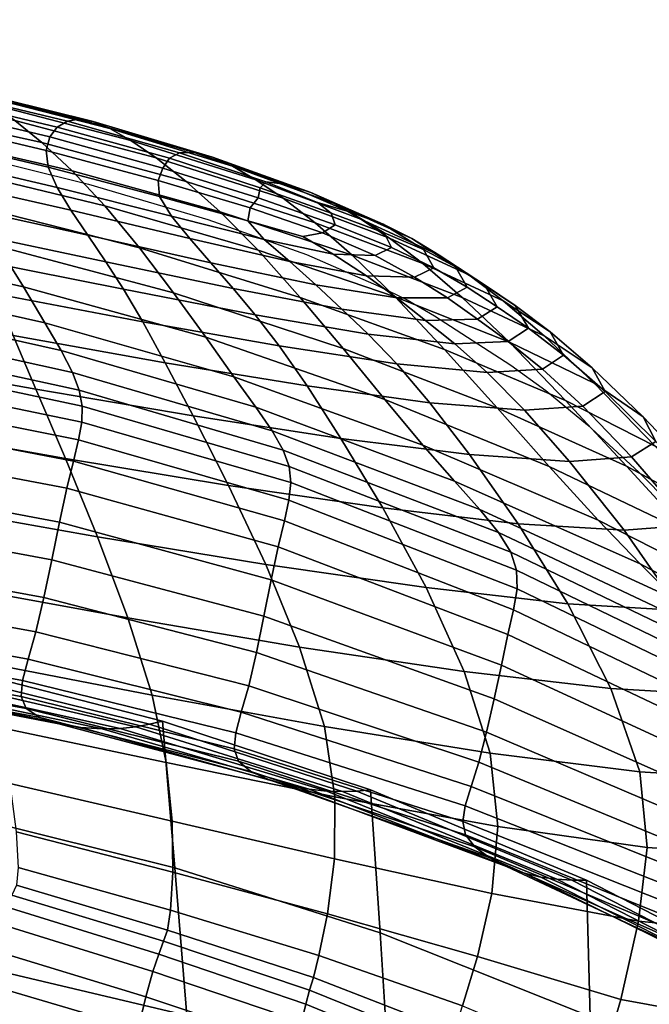
# Model space of a CAD drawing. Units: millimetres. Extents: x -1 to 661, y -644 to 1.
# Drawn here: x 468 to 512, y -77 to -8 of the extents above; entities that cross this region are included whole.
import ezdxf

# ---------------------------------------------------------------- set-up
doc = ezdxf.new("R2010")
doc.units = ezdxf.units.MM
doc.header["$MEASUREMENT"] = 0
doc.layers.add('FABRIC', color=7, linetype='Continuous', plot=False)
doc.layers.add('GROUND', color=7, linetype='Continuous')

# ---------------------------------------------------------------- blocks, each defined once
blk = doc.blocks.new('FABRIC_UFP22')
for points in [[(457.111, -12.861, 829.044), (467.539, -15.054, 828.617), (469.421, -16.586, 825.228), (458.718, -14.244, 825.665)], [(471.21, -15.093, 836.533), (462.262, -12.948, 837.039), (461.667, -13.413, 837.937), (470.492, -15.512, 837.438)], [(462.917, -12.735, 836.045), (462.262, -12.948, 837.039), (471.21, -15.093, 836.533), (472.024, -14.955, 835.503)], [(463.702, -12.806, 834.831), (462.917, -12.735, 836.045), (472.024, -14.955, 835.503), (472.992, -15.12, 834.241)], [(474.172, -15.611, 832.641), (464.687, -13.194, 833.271), (463.702, -12.806, 834.831), (472.992, -15.12, 834.241)], [(470.492, -15.512, 837.438), (461.667, -13.413, 837.937), (461.215, -14.122, 838.622), (469.966, -16.199, 838.107)], [(475.621, -16.451, 830.596), (465.943, -13.932, 831.241), (464.687, -13.194, 833.271), (474.172, -15.611, 832.641)], [(469.421, -16.586, 825.228), (471.532, -18.558, 820.906), (460.514, -16.033, 821.367), (458.718, -14.244, 825.665)], [(461.215, -14.122, 838.622), (460.987, -15.068, 838.98), (469.726, -17.138, 838.43), (469.966, -16.199, 838.107)], [(467.539, -15.054, 828.617), (465.943, -13.932, 831.241), (475.621, -16.451, 830.596), (477.396, -17.661, 827.999)], [(460.987, -15.068, 838.98), (461.066, -16.243, 838.894), (469.865, -18.317, 838.293), (469.726, -17.138, 838.43)], [(469.421, -16.586, 825.228), (467.539, -15.054, 828.617), (477.396, -17.661, 827.999), (479.481, -19.301, 824.657)], [(479.011, -17.301, 835.919), (471.21, -15.093, 836.533), (470.492, -15.512, 837.438), (478.313, -17.691, 836.795)], [(472.024, -14.955, 835.503), (471.21, -15.093, 836.533), (479.011, -17.301, 835.919), (480.043, -17.287, 834.872)], [(472.992, -15.12, 834.241), (472.024, -14.955, 835.503), (480.043, -17.287, 834.872), (481.312, -17.613, 833.57)], [(482.721, -18.244, 831.93), (474.172, -15.611, 832.641), (472.992, -15.12, 834.241), (481.312, -17.613, 833.57)], [(478.313, -17.691, 836.795), (470.492, -15.512, 837.438), (469.966, -16.199, 838.107), (477.851, -18.369, 837.418)], [(484.342, -19.192, 829.874), (475.621, -16.451, 830.596), (474.172, -15.611, 832.641), (482.721, -18.244, 831.93)], [(471.532, -18.558, 820.906), (473.818, -20.999, 815.478), (462.435, -18.256, 815.995), (460.514, -16.033, 821.367)], [(469.865, -18.317, 838.293), (461.066, -16.243, 838.894), (461.536, -17.642, 838.248), (470.48, -19.721, 837.588)], [(469.966, -16.199, 838.107), (469.726, -17.138, 838.43), (477.527, -19.245, 837.708), (477.851, -18.369, 837.418)], [(477.396, -17.661, 827.999), (475.621, -16.451, 830.596), (484.342, -19.192, 829.874), (486.247, -20.47, 827.325)], [(481.859, -21.431, 820.375), (471.532, -18.558, 820.906), (469.421, -16.586, 825.228), (479.481, -19.301, 824.657)], [(469.726, -17.138, 838.43), (469.865, -18.317, 838.293), (477.63, -20.353, 837.544), (477.527, -19.245, 837.708)], [(470.48, -19.721, 837.588), (461.536, -17.642, 838.248), (462.287, -19.231, 837.089), (471.44, -21.313, 836.367)], [(479.481, -19.301, 824.657), (477.396, -17.661, 827.999), (486.247, -20.47, 827.325), (488.477, -22.185, 824.063)], [(484.518, -20.448, 836.565), (484.652, -19.744, 836.042), (478.313, -17.691, 836.795), (477.851, -18.369, 837.418)], [(484.652, -19.744, 836.042), (485.046, -19.33, 835.272), (479.011, -17.301, 835.919), (478.313, -17.691, 836.795)], [(479.011, -17.301, 835.919), (485.046, -19.33, 835.272), (486.398, -19.496, 834.264), (480.043, -17.287, 834.872)], [(480.043, -17.287, 834.872), (486.398, -19.496, 834.264), (488.185, -20.067, 832.957), (481.312, -17.613, 833.57)], [(488.185, -20.067, 832.957), (489.886, -20.874, 831.287), (482.721, -18.244, 831.93), (481.312, -17.613, 833.57)], [(462.435, -18.256, 815.995), (473.818, -20.999, 815.478), (476.223, -23.937, 808.777), (464.418, -20.938, 809.391)], [(477.63, -20.353, 837.544), (469.865, -18.317, 838.293), (470.48, -19.721, 837.588), (478.453, -21.726, 836.809)], [(484.514, -24.11, 814.959), (473.818, -20.999, 815.478), (471.532, -18.558, 820.906), (481.859, -21.431, 820.375)], [(477.527, -19.245, 837.708), (483.946, -21.157, 836.831), (484.518, -20.448, 836.565), (477.851, -18.369, 837.418)], [(489.886, -20.874, 831.287), (491.659, -21.935, 829.222), (484.342, -19.192, 829.874), (482.721, -18.244, 831.93)], [(462.287, -19.231, 837.089), (463.212, -20.981, 835.463), (472.619, -23.055, 834.684), (471.44, -21.313, 836.367)], [(477.63, -20.353, 837.544), (483.799, -22.065, 836.684), (483.946, -21.157, 836.831), (477.527, -19.245, 837.708)], [(484.342, -19.192, 829.874), (491.659, -21.935, 829.222), (493.66, -23.266, 826.729), (486.247, -20.47, 827.325)], [(478.453, -21.726, 836.809), (470.48, -19.721, 837.588), (471.44, -21.313, 836.367), (479.731, -23.293, 835.559)], [(491.071, -24.447, 819.862), (481.859, -21.431, 820.375), (479.481, -19.301, 824.657), (488.477, -22.185, 824.063)], [(489.871, -22.333, 835.533), (489.61, -21.526, 835.122), (484.652, -19.744, 836.042), (484.518, -20.448, 836.565)], [(489.61, -21.526, 835.122), (488.646, -20.774, 834.763), (485.046, -19.33, 835.272), (484.652, -19.744, 836.042)], [(485.046, -19.33, 835.272), (488.646, -20.774, 834.763), (490.881, -21.419, 833.895), (486.398, -19.496, 834.264)], [(486.398, -19.496, 834.264), (490.881, -21.419, 833.895), (493.226, -22.285, 832.565), (488.185, -20.067, 832.957)], [(484.938, -23.365, 835.965), (483.799, -22.065, 836.684), (477.63, -20.353, 837.544), (478.453, -21.726, 836.809)], [(483.946, -21.157, 836.831), (488.991, -22.896, 835.819), (489.871, -22.333, 835.533), (484.518, -20.448, 836.565)], [(486.247, -20.47, 827.325), (493.66, -23.266, 826.729), (495.989, -25.034, 823.557), (488.477, -22.185, 824.063)], [(493.226, -22.285, 832.565), (495.22, -23.285, 830.864), (489.886, -20.874, 831.287), (488.185, -20.067, 832.957)], [(466.353, -23.822, 802.166), (468.13, -26.652, 794.93), (455.293, -23.813, 795.915), (453.819, -21.119, 802.982)], [(463.212, -20.981, 835.463), (464.2, -22.86, 833.415), (473.889, -24.908, 832.595), (472.619, -23.055, 834.684)], [(464.418, -20.938, 809.391), (476.223, -23.937, 808.777), (478.612, -27.093, 801.421), (466.353, -23.822, 802.166)], [(476.223, -23.937, 808.777), (473.818, -20.999, 815.478), (484.514, -24.11, 814.959), (487.43, -27.398, 808.215)], [(483.799, -22.065, 836.684), (487.619, -23.148, 835.929), (488.991, -22.896, 835.819), (483.946, -21.157, 836.831)], [(490.881, -21.419, 833.895), (488.646, -20.774, 834.763), (489.61, -21.526, 835.122), (493.287, -22.896, 833.979)], [(495.22, -23.285, 830.864), (497.123, -24.456, 828.791), (491.659, -21.935, 829.222), (489.886, -20.874, 831.287)], [(471.44, -21.313, 836.367), (472.619, -23.055, 834.684), (481.203, -24.986, 833.848), (479.731, -23.293, 835.559)], [(486.727, -24.904, 834.724), (484.938, -23.365, 835.965), (478.453, -21.726, 836.809), (479.731, -23.293, 835.559)], [(494.069, -27.364, 814.501), (484.514, -24.11, 814.959), (481.859, -21.431, 820.375), (491.071, -24.447, 819.862)], [(493.287, -22.896, 833.979), (489.61, -21.526, 835.122), (489.871, -22.333, 835.533), (493.815, -23.92, 834.312)], [(493.226, -22.285, 832.565), (490.881, -21.419, 833.895), (493.287, -22.896, 833.979), (496.052, -24.068, 832.56)], [(491.659, -21.935, 829.222), (497.123, -24.456, 828.791), (499.2, -25.837, 826.345), (493.66, -23.266, 826.729)], [(489.74, -24.374, 835.208), (487.619, -23.148, 835.929), (483.799, -22.065, 836.684), (484.938, -23.365, 835.965)], [(495.989, -25.034, 823.557), (498.746, -27.402, 819.455), (491.071, -24.447, 819.862), (488.477, -22.185, 824.063)], [(489.871, -22.333, 835.533), (488.991, -22.896, 835.819), (492.666, -24.485, 834.689), (493.815, -23.92, 834.312)], [(498.274, -25.258, 830.811), (495.22, -23.285, 830.864), (493.226, -22.285, 832.565), (496.052, -24.068, 832.56)], [(473.889, -24.908, 832.595), (464.2, -22.86, 833.415), (465.144, -24.837, 830.992), (475.121, -26.835, 830.152)], [(472.619, -23.055, 834.684), (473.889, -24.908, 832.595), (482.761, -26.771, 831.738), (481.203, -24.986, 833.848)], [(481.203, -24.986, 833.848), (488.532, -26.526, 833.009), (486.727, -24.904, 834.724), (479.731, -23.293, 835.559)], [(492.075, -25.887, 833.947), (489.74, -24.374, 835.208), (484.938, -23.365, 835.965), (486.727, -24.904, 834.724)], [(488.991, -22.896, 835.819), (487.619, -23.148, 835.929), (489.74, -24.374, 835.208), (492.666, -24.485, 834.689)], [(496.052, -24.068, 832.56), (493.287, -22.896, 833.979), (493.815, -23.92, 834.312), (496.754, -25.329, 832.842)], [(493.66, -23.266, 826.729), (499.2, -25.837, 826.345), (501.597, -27.644, 823.253), (495.989, -25.034, 823.557)], [(500.289, -26.535, 828.728), (497.123, -24.456, 828.791), (495.22, -23.285, 830.864), (498.274, -25.258, 830.811)], [(468.13, -26.652, 794.93), (469.638, -29.169, 788.291), (456.538, -26.235, 789.442), (455.293, -23.813, 795.915)], [(478.612, -27.093, 801.421), (480.85, -30.186, 794.033), (468.13, -26.652, 794.93), (466.353, -23.822, 802.166)], [(478.612, -27.093, 801.421), (476.223, -23.937, 808.777), (487.43, -27.398, 808.215), (490.432, -30.974, 800.771)], [(493.815, -23.92, 834.312), (492.666, -24.485, 834.689), (495.423, -25.982, 833.312), (496.754, -25.329, 832.842)], [(487.43, -27.398, 808.215), (484.514, -24.11, 814.959), (494.069, -27.364, 814.501), (497.513, -31.043, 807.757)], [(492.666, -24.485, 834.689), (489.74, -24.374, 835.208), (492.075, -25.887, 833.947), (495.423, -25.982, 833.312)], [(498.746, -27.402, 819.455), (502.031, -30.535, 814.171), (494.069, -27.364, 814.501), (491.071, -24.447, 819.862)], [(499.091, -26.681, 831.063), (498.274, -25.258, 830.811), (496.052, -24.068, 832.56), (496.754, -25.329, 832.842)], [(499.2, -25.837, 826.345), (497.123, -24.456, 828.791), (500.289, -26.535, 828.728), (502.434, -27.967, 826.307)], [(475.121, -26.835, 830.152), (465.144, -24.837, 830.992), (466.174, -27.158, 827.993), (476.453, -29.098, 827.134)], [(482.761, -26.771, 831.738), (473.889, -24.908, 832.595), (475.121, -26.835, 830.152), (484.303, -28.614, 829.292)], [(482.761, -26.771, 831.738), (490.35, -28.217, 830.895), (488.532, -26.526, 833.009), (481.203, -24.986, 833.848)], [(488.532, -26.526, 833.009), (494.178, -27.428, 832.226), (492.075, -25.887, 833.947), (486.727, -24.904, 834.724)], [(495.423, -25.982, 833.312), (497.712, -27.442, 831.556), (499.091, -26.681, 831.063), (496.754, -25.329, 832.842)], [(501.597, -27.644, 823.253), (504.463, -30.093, 819.241), (498.746, -27.402, 819.455), (495.989, -25.034, 823.557)], [(501.175, -28.06, 828.97), (500.289, -26.535, 828.728), (498.274, -25.258, 830.811), (499.091, -26.681, 831.063)], [(492.075, -25.887, 833.947), (494.178, -27.428, 832.226), (497.712, -27.442, 831.556), (495.423, -25.982, 833.312)], [(501.597, -27.644, 823.253), (499.2, -25.837, 826.345), (502.434, -27.967, 826.307), (504.88, -29.809, 823.262)], [(456.538, -26.235, 789.442), (469.638, -29.169, 788.291), (470.766, -31.118, 782.86), (457.455, -28.138, 784.158)], [(480.85, -30.186, 794.033), (482.804, -32.937, 787.233), (469.638, -29.169, 788.291), (468.13, -26.652, 794.93)], [(492.179, -29.959, 828.455), (490.35, -28.217, 830.895), (482.761, -26.771, 831.738), (484.303, -28.614, 829.292)], [(490.35, -28.217, 830.895), (496.186, -29.012, 830.117), (494.178, -27.428, 832.226), (488.532, -26.526, 833.009)], [(497.712, -27.442, 831.556), (499.801, -28.923, 829.454), (501.175, -28.06, 828.97), (499.091, -26.681, 831.063)], [(502.434, -27.967, 826.307), (500.289, -26.535, 828.728), (501.175, -28.06, 828.97), (503.356, -29.551, 826.556)], [(466.174, -27.158, 827.993), (467.418, -30.07, 824.221), (478.025, -31.959, 823.32), (476.453, -29.098, 827.134)], [(484.303, -28.614, 829.292), (475.121, -26.835, 830.152), (476.453, -29.098, 827.134), (485.973, -30.792, 826.267)], [(493.345, -34.518, 793.258), (480.85, -30.186, 794.033), (478.612, -27.093, 801.421), (490.432, -30.974, 800.771)], [(490.432, -30.974, 800.771), (487.43, -27.398, 808.215), (497.513, -31.043, 807.757), (501.173, -35.117, 800.261)], [(494.069, -27.364, 814.501), (502.031, -30.535, 814.171), (505.944, -34.597, 807.455), (497.513, -31.043, 807.757)], [(494.178, -27.428, 832.226), (496.186, -29.012, 830.117), (499.801, -28.923, 829.454), (497.712, -27.442, 831.556)], [(504.463, -30.093, 819.241), (507.947, -33.4, 814.035), (502.031, -30.535, 814.171), (498.746, -27.402, 819.455)], [(458.033, -31.847, 820.438), (469.007, -33.819, 819.474), (467.418, -30.07, 824.221), (456.704, -28.098, 825.085)], [(457.455, -28.138, 784.158), (470.766, -31.118, 782.86), (471.551, -32.641, 778.192), (458.076, -29.659, 779.612)], [(501.175, -28.06, 828.97), (499.801, -28.923, 829.454), (501.958, -30.482, 827.036), (503.356, -29.551, 826.556)], [(507.8, -32.314, 819.307), (504.463, -30.093, 819.241), (501.597, -27.644, 823.253), (504.88, -29.809, 823.262)], [(504.88, -29.809, 823.262), (502.434, -27.967, 826.307), (503.356, -29.551, 826.556), (505.809, -31.432, 823.534)], [(494.17, -32.042, 825.431), (492.179, -29.959, 828.455), (484.303, -28.614, 829.292), (485.973, -30.792, 826.267)], [(498.235, -30.654, 827.689), (496.186, -29.012, 830.117), (490.35, -28.217, 830.895), (492.179, -29.959, 828.455)], [(469.638, -29.169, 788.291), (482.804, -32.937, 787.233), (484.338, -35.067, 781.642), (470.766, -31.118, 782.86)], [(476.453, -29.098, 827.134), (478.025, -31.959, 823.32), (487.916, -33.581, 822.42), (485.973, -30.792, 826.267)], [(499.801, -28.923, 829.454), (496.186, -29.012, 830.117), (498.235, -30.654, 827.689), (501.958, -30.482, 827.036)], [(503.356, -29.551, 826.556), (501.958, -30.482, 827.036), (504.354, -32.411, 824.019), (505.809, -31.432, 823.534)], [(471.551, -32.641, 778.192), (472.027, -33.883, 773.84), (458.433, -30.932, 775.355), (458.076, -29.659, 779.612)], [(467.418, -30.07, 824.221), (469.007, -33.819, 819.474), (479.976, -35.681, 818.486), (478.025, -31.959, 823.32)], [(495.994, -37.708, 786.302), (482.804, -32.937, 787.233), (480.85, -30.186, 794.033), (493.345, -34.518, 793.258)], [(500.484, -32.648, 824.668), (498.235, -30.654, 827.689), (492.179, -29.959, 828.455), (494.17, -32.042, 825.431)], [(511.363, -35.734, 814.158), (507.947, -33.4, 814.035), (504.463, -30.093, 819.241), (507.8, -32.314, 819.307)], [(508.712, -33.978, 819.614), (507.8, -32.314, 819.307), (504.88, -29.809, 823.262), (505.809, -31.432, 823.534)], [(472.027, -33.883, 773.84), (472.231, -34.988, 769.361), (458.558, -32.093, 770.936), (458.433, -30.932, 775.355)], [(487.916, -33.581, 822.42), (496.475, -34.751, 821.561), (494.17, -32.042, 825.431), (485.973, -30.792, 826.267)], [(501.958, -30.482, 827.036), (498.235, -30.654, 827.689), (500.484, -32.648, 824.668), (504.354, -32.411, 824.019)], [(502.031, -30.535, 814.171), (507.947, -33.4, 814.035), (512.197, -37.783, 807.361), (505.944, -34.597, 807.455)], [(470.766, -31.118, 782.86), (484.338, -35.067, 781.642), (485.479, -36.724, 776.825), (471.551, -32.641, 778.192)], [(504.819, -39.214, 792.645), (493.345, -34.518, 793.258), (490.432, -30.974, 800.771), (501.173, -35.117, 800.261)], [(497.513, -31.043, 807.757), (505.944, -34.597, 807.455), (510.191, -39.172, 799.934), (501.173, -35.117, 800.261)], [(504.354, -32.411, 824.019), (507.158, -34.998, 820.118), (508.712, -33.978, 819.614), (505.809, -31.432, 823.534)], [(471.069, -38.652, 813.554), (469.007, -33.819, 819.474), (458.033, -31.847, 820.438), (459.797, -36.65, 814.684)], [(458.558, -32.093, 770.936), (472.231, -34.988, 769.361), (472.2, -36.1, 764.309), (458.482, -33.278, 765.905)], [(478.025, -31.959, 823.32), (479.976, -35.681, 818.486), (490.277, -37.258, 817.511), (487.916, -33.581, 822.42)], [(496.475, -34.751, 821.561), (503.094, -35.285, 820.781), (500.484, -32.648, 824.668), (494.17, -32.042, 825.431)], [(485.479, -36.724, 776.825), (486.252, -38.055, 772.345), (472.027, -33.883, 773.84), (471.551, -32.641, 778.192)], [(484.338, -35.067, 781.642), (482.804, -32.937, 787.233), (495.994, -37.708, 786.302), (498.205, -40.226, 780.533)], [(500.484, -32.648, 824.668), (503.094, -35.285, 820.781), (507.158, -34.998, 820.118), (504.354, -32.411, 824.019)], [(512.241, -37.468, 814.507), (511.363, -35.734, 814.158), (507.8, -32.314, 819.307), (508.712, -33.978, 819.614)], [(458.482, -33.278, 765.905), (472.2, -36.1, 764.309), (471.98, -37.343, 758.281), (458.242, -34.601, 759.858)], [(490.277, -37.258, 817.511), (499.247, -38.375, 816.587), (496.475, -34.751, 821.561), (487.916, -33.581, 822.42)], [(512.197, -37.783, 807.361), (507.947, -33.4, 814.035), (511.363, -35.734, 814.158), (515.743, -40.325, 807.527)], [(479.976, -35.681, 818.486), (469.007, -33.819, 819.474), (471.069, -38.652, 813.554), (482.442, -40.526, 812.411)], [(486.252, -38.055, 772.345), (486.682, -39.209, 767.77), (472.231, -34.988, 769.361), (472.027, -33.883, 773.84)], [(507.158, -34.998, 820.118), (510.541, -38.533, 815.05), (512.241, -37.468, 814.507), (508.712, -33.978, 819.614)], [(471.98, -37.343, 758.281), (471.618, -38.84, 750.876), (457.871, -36.173, 752.389), (458.242, -34.601, 759.858)], [(472.231, -34.988, 769.361), (486.682, -39.209, 767.77), (486.793, -40.333, 762.662), (472.2, -36.1, 764.309)], [(508.225, -42.965, 785.539), (495.994, -37.708, 786.302), (493.345, -34.518, 793.258), (504.819, -39.214, 792.645)], [(499.247, -38.375, 816.587), (506.222, -38.858, 815.754), (503.094, -35.285, 820.781), (496.475, -34.751, 821.561)], [(503.094, -35.285, 820.781), (506.222, -38.858, 815.754), (510.541, -38.533, 815.05), (507.158, -34.998, 820.118)], [(505.944, -34.597, 807.455), (512.197, -37.783, 807.361), (516.845, -42.79, 799.836), (510.191, -39.172, 799.934)], [(490.277, -37.258, 817.511), (479.976, -35.681, 818.486), (482.442, -40.526, 812.411), (493.201, -42.099, 811.295)], [(485.479, -36.724, 776.825), (484.338, -35.067, 781.642), (498.205, -40.226, 780.533), (499.97, -42.214, 775.531)], [(510.191, -39.172, 799.934), (514.479, -43.842, 792.236), (504.819, -39.214, 792.645), (501.173, -35.117, 800.261)], [(515.743, -40.325, 807.527), (511.363, -35.734, 814.158), (512.241, -37.468, 814.507), (516.571, -42.179, 807.925)], [(471.618, -38.84, 750.876), (471.161, -40.716, 741.691), (457.405, -38.109, 743.095), (457.871, -36.173, 752.389)], [(472.2, -36.1, 764.309), (486.793, -40.333, 762.662), (486.655, -41.558, 756.626), (471.98, -37.343, 758.281)], [(473.308, -44.122, 806.897), (471.069, -38.652, 813.554), (459.797, -36.65, 814.684), (461.76, -42.059, 808.243)], [(501.285, -43.819, 770.879), (486.252, -38.055, 772.345), (485.479, -36.724, 776.825), (499.97, -42.214, 775.531)], [(486.655, -41.558, 756.626), (486.336, -43.01, 749.268), (471.618, -38.84, 750.876), (471.98, -37.343, 758.281)], [(502.635, -43.201, 810.249), (499.247, -38.375, 816.587), (490.277, -37.258, 817.511), (493.201, -42.099, 811.295)], [(498.205, -40.226, 780.533), (495.994, -37.708, 786.302), (508.225, -42.965, 785.539), (511.16, -46.001, 779.577)], [(512.241, -37.468, 814.507), (510.541, -38.533, 815.05), (514.67, -43.305, 808.53), (516.571, -42.179, 807.925)], [(457.405, -38.109, 743.095), (471.161, -40.716, 741.691), (470.658, -43.092, 730.323), (456.88, -40.521, 731.571)], [(502.142, -45.184, 766.158), (486.682, -39.209, 767.77), (486.252, -38.055, 772.345), (501.285, -43.819, 770.879)], [(510.029, -43.66, 809.313), (506.222, -38.858, 815.754), (499.247, -38.375, 816.587), (502.635, -43.201, 810.249)], [(482.442, -40.526, 812.411), (471.069, -38.652, 813.554), (473.308, -44.122, 806.897), (485.044, -46.05, 805.548)], [(486.336, -43.01, 749.268), (485.903, -44.82, 740.192), (471.161, -40.716, 741.691), (471.618, -38.84, 750.876)], [(510.541, -38.533, 815.05), (506.222, -38.858, 815.754), (510.029, -43.66, 809.313), (514.67, -43.305, 808.53)], [(516.845, -42.79, 799.836), (521.527, -47.968, 792.074), (514.479, -43.842, 792.236), (510.191, -39.172, 799.934)], [(486.793, -40.333, 762.662), (486.682, -39.209, 767.77), (502.142, -45.184, 766.158), (502.535, -46.455, 760.948)], [(514.479, -43.842, 792.236), (518.513, -48.191, 784.989), (508.225, -42.965, 785.539), (504.819, -39.214, 792.645)], [(456.88, -40.521, 731.571), (470.658, -43.092, 730.323), (470.121, -45.723, 717.375), (456.313, -43.169, 718.431)], [(493.201, -42.099, 811.295), (482.442, -40.526, 812.411), (485.044, -46.05, 805.548), (496.224, -47.666, 804.243)], [(486.655, -41.558, 756.626), (486.793, -40.333, 762.662), (502.535, -46.455, 760.948), (502.564, -47.756, 754.868)], [(499.97, -42.214, 775.531), (498.205, -40.226, 780.533), (511.16, -46.001, 779.577), (513.715, -48.532, 774.348)], [(471.161, -40.716, 741.691), (485.903, -44.82, 740.192), (485.425, -47.115, 729.002), (470.658, -43.092, 730.323)], [(502.331, -49.211, 747.536), (486.336, -43.01, 749.268), (486.655, -41.558, 756.626), (502.564, -47.756, 754.868)], [(463.683, -47.624, 801.532), (475.421, -49.78, 799.939), (473.308, -44.122, 806.897), (461.76, -42.059, 808.243)], [(506.104, -48.792, 803.033), (502.635, -43.201, 810.249), (493.201, -42.099, 811.295), (496.224, -47.666, 804.243)], [(515.978, -50.769, 769.446), (501.285, -43.819, 770.879), (499.97, -42.214, 775.531), (513.715, -48.532, 774.348)], [(470.121, -45.723, 717.375), (469.566, -48.358, 703.451), (455.721, -45.812, 704.292), (456.313, -43.169, 718.431)], [(470.658, -43.092, 730.323), (485.425, -47.115, 729.002), (484.914, -49.656, 716.282), (470.121, -45.723, 717.375)], [(501.935, -50.946, 738.57), (485.903, -44.82, 740.192), (486.336, -43.01, 749.268), (502.331, -49.211, 747.536)], [(513.939, -49.252, 801.968), (510.029, -43.66, 809.313), (502.635, -43.201, 810.249), (506.104, -48.792, 803.033)], [(508.225, -42.965, 785.539), (518.513, -48.191, 784.989), (522.001, -51.802, 778.819), (511.16, -46.001, 779.577)], [(514.67, -43.305, 808.53), (510.029, -43.66, 809.313), (513.939, -49.252, 801.968), (518.985, -48.867, 801.095)], [(517.676, -52.672, 764.502), (502.142, -45.184, 766.158), (501.285, -43.819, 770.879), (515.978, -50.769, 769.446)], [(473.308, -44.122, 806.897), (475.421, -49.78, 799.939), (487.4, -51.811, 798.348), (485.044, -46.05, 805.548)], [(485.425, -47.115, 729.002), (485.903, -44.82, 740.192), (501.935, -50.946, 738.57), (501.477, -53.084, 727.586)], [(502.535, -46.455, 760.948), (502.142, -45.184, 766.158), (517.676, -52.672, 764.502), (518.532, -54.204, 759.15)], [(469.566, -48.358, 703.451), (469.007, -50.752, 689.152), (455.123, -48.21, 689.767), (455.721, -45.812, 704.292)], [(484.914, -49.656, 716.282), (484.385, -52.202, 702.618), (469.566, -48.358, 703.451), (470.121, -45.723, 717.375)], [(485.044, -46.05, 805.548), (487.4, -51.811, 798.348), (498.879, -53.521, 796.823), (496.224, -47.666, 804.243)], [(511.16, -46.001, 779.577), (522.001, -51.802, 778.819), (525.404, -55.098, 773.311), (513.715, -48.532, 774.348)], [(502.564, -47.756, 754.868), (502.535, -46.455, 760.948), (518.532, -54.204, 759.15), (518.78, -55.588, 753.011)], [(484.914, -49.656, 716.282), (485.425, -47.115, 729.002), (501.477, -53.084, 727.586), (500.974, -55.42, 715.144)], [(465.329, -52.898, 794.969), (477.113, -55.18, 793.115), (475.421, -49.78, 799.939), (463.683, -47.624, 801.532)], [(498.879, -53.521, 796.823), (509.119, -54.714, 795.428), (506.104, -48.792, 803.033), (496.224, -47.666, 804.243)], [(518.652, -57.052, 745.705), (502.331, -49.211, 747.536), (502.564, -47.756, 754.868), (518.78, -55.588, 753.011)], [(455.123, -48.21, 689.767), (469.007, -50.752, 689.152), (468.457, -52.655, 675.082), (454.535, -50.121, 675.472)], [(484.385, -52.202, 702.618), (483.85, -54.514, 688.594), (469.007, -50.752, 689.152), (469.566, -48.358, 703.451)], [(509.119, -54.714, 795.428), (517.38, -55.195, 794.227), (513.939, -49.252, 801.968), (506.104, -48.792, 803.033)], [(518.292, -58.699, 736.862), (501.935, -50.946, 738.57), (502.331, -49.211, 747.536), (518.652, -57.052, 745.705)], [(454.535, -50.121, 675.472), (468.457, -52.655, 675.082), (468.063, -54.137, 660.775), (454.108, -51.607, 660.953)], [(475.421, -49.78, 799.939), (477.113, -55.18, 793.115), (489.13, -57.365, 791.264), (487.4, -51.811, 798.348)], [(500.443, -57.745, 701.801), (484.385, -52.202, 702.618), (484.914, -49.656, 716.282), (500.974, -55.42, 715.144)], [(469.007, -50.752, 689.152), (483.85, -54.514, 688.594), (483.323, -56.35, 674.793), (468.457, -52.655, 675.082)], [(501.477, -53.084, 727.586), (501.935, -50.946, 738.57), (518.292, -58.699, 736.862), (517.849, -60.637, 726.113)], [(468.063, -54.137, 660.775), (467.971, -55.265, 645.764), (453.992, -52.728, 645.755), (454.108, -51.607, 660.953)], [(499.9, -59.854, 688.113), (483.85, -54.514, 688.594), (484.385, -52.202, 702.618), (500.443, -57.745, 701.801)], [(487.4, -51.811, 798.348), (489.13, -57.365, 791.264), (500.7, -59.225, 789.504), (498.879, -53.521, 796.823)], [(467.971, -55.265, 645.764), (468.327, -56.108, 629.582), (454.337, -53.543, 629.425), (453.992, -52.728, 645.755)], [(478.083, -59.874, 786.861), (477.113, -55.18, 793.115), (465.329, -52.898, 794.969), (466.462, -57.432, 788.973)], [(468.457, -52.655, 675.082), (483.323, -56.35, 674.793), (482.94, -57.79, 660.738), (468.063, -54.137, 660.775)], [(454.337, -53.543, 629.425), (468.327, -56.108, 629.582), (469.276, -56.735, 611.764), (455.294, -54.114, 611.508)], [(476.936, -57.196, 520.053), (477.846, -56.975, 509.212), (463.889, -53.392, 509.239), (462.993, -53.786, 519.98)], [(463.889, -53.392, 509.239), (477.846, -56.975, 509.212), (478.705, -67.225, 491.898), (464.737, -63.758, 491.662)], [(500.7, -59.225, 789.504), (511.142, -60.529, 787.921), (509.119, -54.714, 795.428), (498.879, -53.521, 796.823)], [(500.974, -55.42, 715.144), (501.477, -53.084, 727.586), (517.849, -60.637, 726.113), (517.344, -62.705, 713.985)], [(455.294, -54.114, 611.508), (469.276, -56.735, 611.764), (470.614, -57.168, 593.307), (456.648, -54.463, 592.998)], [(460.956, -54.424, 543.851), (474.882, -57.507, 544.095), (475.967, -57.384, 531.485), (462.035, -54.142, 531.318)], [(475.967, -57.384, 531.485), (476.936, -57.196, 520.053), (462.993, -53.786, 519.98), (462.035, -54.142, 531.318)], [(482.94, -57.79, 660.738), (482.836, -58.91, 645.95), (467.971, -55.265, 645.764), (468.063, -54.137, 660.775)], [(470.614, -57.168, 593.307), (472.131, -57.426, 575.211), (458.186, -54.615, 574.889), (456.648, -54.463, 592.998)], [(472.131, -57.426, 575.211), (473.623, -57.532, 558.474), (459.693, -54.595, 558.175), (458.186, -54.615, 574.889)], [(459.693, -54.595, 558.175), (473.623, -57.532, 558.474), (474.882, -57.507, 544.095), (460.956, -54.424, 543.851)], [(483.323, -56.35, 674.793), (483.85, -54.514, 688.594), (499.9, -59.854, 688.113), (499.363, -61.538, 674.638)], [(511.142, -60.529, 787.921), (519.776, -61.05, 786.602), (517.38, -55.195, 794.227), (509.119, -54.714, 795.428)], [(482.836, -58.91, 645.95), (483.147, -59.789, 629.95), (468.327, -56.108, 629.582), (467.971, -55.265, 645.764)], [(489.13, -57.365, 791.264), (477.113, -55.18, 793.115), (478.083, -59.874, 786.861), (489.852, -62.27, 784.749)], [(516.799, -64.743, 701.004), (500.443, -57.745, 701.801), (500.974, -55.42, 715.144), (517.344, -62.705, 713.985)], [(468.327, -56.108, 629.582), (483.147, -59.789, 629.95), (484.008, -60.504, 612.261), (469.276, -56.735, 611.764)], [(482.94, -57.79, 660.738), (483.323, -56.35, 674.793), (499.363, -61.538, 674.638), (498.95, -62.886, 660.887)], [(469.276, -56.735, 611.764), (484.008, -60.504, 612.261), (485.235, -61.063, 593.88), (470.614, -57.168, 593.307)], [(491.384, -61.863, 520.213), (492.34, -61.792, 509.19), (477.846, -56.975, 509.212), (476.936, -57.196, 520.053)], [(477.846, -56.975, 509.212), (492.34, -61.792, 509.19), (493.015, -71.773, 492.372), (478.705, -67.225, 491.898)], [(478.507, -63.958, 781.052), (478.083, -59.874, 786.861), (466.462, -57.432, 788.973), (467.191, -61.332, 783.405)], [(485.235, -61.063, 593.88), (486.647, -61.472, 575.804), (472.131, -57.426, 575.211), (470.614, -57.168, 593.307)], [(486.647, -61.472, 575.804), (488.059, -61.739, 559.031), (473.623, -57.532, 558.474), (472.131, -57.426, 575.211)], [(473.623, -57.532, 558.474), (488.059, -61.739, 559.031), (489.288, -61.871, 544.558), (474.882, -57.507, 544.095)], [(474.882, -57.507, 544.095), (489.288, -61.871, 544.558), (490.382, -61.901, 531.811), (475.967, -57.384, 531.485)], [(490.382, -61.901, 531.811), (491.384, -61.863, 520.213), (476.936, -57.196, 520.053), (475.967, -57.384, 531.485)], [(500.7, -59.225, 789.504), (489.13, -57.365, 791.264), (489.852, -62.27, 784.749), (501.221, -64.339, 782.755)], [(498.778, -63.983, 646.37), (482.836, -58.91, 645.95), (482.94, -57.79, 660.738), (498.95, -62.886, 660.887)], [(516.236, -66.591, 687.696), (499.9, -59.854, 688.113), (500.443, -57.745, 701.801), (516.799, -64.743, 701.004)], [(498.966, -64.914, 630.597), (483.147, -59.789, 629.95), (482.836, -58.91, 645.95), (498.778, -63.983, 646.37)], [(484.008, -60.504, 612.261), (483.147, -59.789, 629.95), (498.966, -64.914, 630.597), (499.63, -65.767, 613.079)], [(511.639, -65.802, 780.999), (511.142, -60.529, 787.921), (500.7, -59.225, 789.504), (501.221, -64.339, 782.755)], [(489.852, -62.27, 784.749), (478.083, -59.874, 786.861), (478.507, -63.958, 781.052), (489.834, -66.602, 778.687)], [(499.363, -61.538, 674.638), (499.9, -59.854, 688.113), (516.236, -66.591, 687.696), (515.677, -68.089, 674.588)], [(485.235, -61.063, 593.88), (484.008, -60.504, 612.261), (499.63, -65.767, 613.079), (500.632, -66.516, 594.803)], [(501.827, -67.135, 576.759), (486.647, -61.472, 575.804), (485.235, -61.063, 593.88), (500.632, -66.516, 594.803)], [(520.555, -66.378, 779.601), (519.776, -61.05, 786.602), (511.142, -60.529, 787.921), (511.639, -65.802, 780.999)], [(467.627, -64.705, 778.129), (478.562, -67.526, 775.559), (478.507, -63.958, 781.052), (467.191, -61.332, 783.405)], [(503.076, -67.598, 559.934), (488.059, -61.739, 559.031), (486.647, -61.472, 575.804), (501.827, -67.135, 576.759)], [(489.288, -61.871, 544.558), (488.059, -61.739, 559.031), (503.076, -67.598, 559.934), (504.237, -67.879, 545.316)], [(506.381, -68.078, 520.495), (491.384, -61.863, 520.213), (490.382, -61.901, 531.811), (505.331, -68.024, 532.354)], [(507.409, -68.087, 509.188), (492.34, -61.792, 509.19), (491.384, -61.863, 520.213), (506.381, -68.078, 520.495)], [(493.015, -71.773, 492.372), (492.34, -61.792, 509.19), (507.409, -68.087, 509.188), (507.657, -77.605, 493.167)], [(498.95, -62.886, 660.887), (499.363, -61.538, 674.638), (515.677, -68.089, 674.588), (515.217, -69.329, 661.179)], [(490.382, -61.901, 531.811), (489.288, -61.871, 544.558), (504.237, -67.879, 545.316), (505.331, -68.024, 532.354)], [(501.221, -64.339, 782.755), (489.852, -62.27, 784.749), (489.834, -66.602, 778.687), (500.804, -69.017, 776.437)], [(514.954, -70.404, 646.969), (498.778, -63.983, 646.37), (498.95, -62.886, 660.887), (515.217, -69.329, 661.179)], [(464.737, -63.758, 491.662), (478.705, -67.225, 491.898), (479.528, -77.547, 475.344), (465.553, -74.22, 474.821)], [(478.507, -63.958, 781.052), (478.562, -67.526, 775.559), (489.343, -70.436, 772.966), (489.834, -66.602, 778.687)], [(514.983, -71.407, 631.459), (498.966, -64.914, 630.597), (498.778, -63.983, 646.37), (514.954, -70.404, 646.969)], [(511.048, -70.957, 774.424), (511.639, -65.802, 780.999), (501.221, -64.339, 782.755), (500.804, -69.017, 776.437)], [(467.777, -67.192, 773.035), (478.403, -70.191, 770.351), (478.562, -67.526, 775.559), (467.627, -64.705, 778.129)], [(499.63, -65.767, 613.079), (498.966, -64.914, 630.597), (514.983, -71.407, 631.459), (515.4, -72.43, 614.148)], [(500.632, -66.516, 594.803), (499.63, -65.767, 613.079), (515.4, -72.43, 614.148), (516.114, -73.406, 596.008)], [(520.239, -71.857, 772.924), (520.555, -66.378, 779.601), (511.639, -65.802, 780.999), (511.048, -70.957, 774.424)], [(489.834, -66.602, 778.687), (489.343, -70.436, 772.966), (499.811, -73.409, 770.411), (500.804, -69.017, 776.437)], [(517.036, -74.268, 578.01), (501.827, -67.135, 576.759), (500.632, -66.516, 594.803), (516.114, -73.406, 596.008)], [(478.181, -71.568, 765.396), (478.403, -70.191, 770.351), (467.777, -67.192, 773.035), (467.647, -68.435, 768.011)], [(478.705, -67.225, 491.898), (493.015, -71.773, 492.372), (493.656, -81.807, 476.316), (479.528, -77.547, 475.344)], [(518.073, -74.948, 561.124), (503.076, -67.598, 559.934), (501.827, -67.135, 576.759), (517.036, -74.268, 578.01)], [(478.562, -67.526, 775.559), (478.403, -70.191, 770.351), (488.732, -73.338, 767.633), (489.343, -70.436, 772.966)], [(504.237, -67.879, 545.316), (503.076, -67.598, 559.934), (518.073, -74.948, 561.124), (519.137, -75.38, 546.321)], [(505.331, -68.024, 532.354), (504.237, -67.879, 545.316), (519.137, -75.38, 546.321), (520.22, -75.624, 533.081)], [(521.316, -75.744, 520.882), (506.381, -68.078, 520.495), (505.331, -68.024, 532.354), (520.22, -75.624, 533.081)], [(477.902, -72.355, 759.811), (478.181, -71.568, 765.396), (467.647, -68.435, 768.011), (467.332, -69.125, 762.256)], [(522.419, -75.802, 509.204), (507.409, -68.087, 509.188), (506.381, -68.078, 520.495), (521.316, -75.744, 520.882)], [(507.657, -77.605, 493.167), (507.409, -68.087, 509.188), (522.419, -75.802, 509.204), (522.085, -84.698, 494.181)], [(466.929, -69.954, 754.967), (477.571, -73.25, 752.715), (477.902, -72.355, 759.811), (467.332, -69.125, 762.256)], [(499.811, -73.409, 770.411), (509.809, -76.418, 767.957), (511.048, -70.957, 774.424), (500.804, -69.017, 776.437)], [(466.432, -71.147, 745.368), (477.17, -74.471, 743.319), (477.571, -73.25, 752.715), (466.929, -69.954, 754.967)], [(488.732, -73.338, 767.633), (478.403, -70.191, 770.351), (478.181, -71.568, 765.396), (488.359, -74.876, 762.74)], [(489.343, -70.436, 772.966), (488.732, -73.338, 767.633), (498.762, -76.854, 764.865), (499.811, -73.409, 770.411)], [(476.681, -76.235, 730.836), (477.17, -74.471, 743.319), (466.432, -71.147, 745.368), (465.831, -72.932, 732.684)], [(509.809, -76.418, 767.957), (519.352, -78.163, 766.27), (520.239, -71.857, 772.924), (511.048, -70.957, 774.424)], [(488.359, -74.876, 762.74), (478.181, -71.568, 765.396), (477.902, -72.355, 759.811), (488.099, -75.767, 757.323)], [(493.656, -81.807, 476.316), (493.015, -71.773, 492.372), (507.657, -77.605, 493.167), (507.878, -87.163, 477.887)], [(477.902, -72.355, 759.811), (477.571, -73.25, 752.715), (487.834, -76.734, 750.421), (488.099, -75.767, 757.323)], [(476.126, -78.467, 716.087), (476.681, -76.235, 730.836), (465.831, -72.932, 732.684), (465.152, -75.222, 717.726)], [(477.571, -73.25, 752.715), (477.17, -74.471, 743.319), (487.527, -77.986, 741.235), (487.834, -76.734, 750.421)], [(498.762, -76.854, 764.865), (488.732, -73.338, 767.633), (488.359, -74.876, 762.74), (498.181, -78.692, 759.985)], [(498.762, -76.854, 764.865), (508.487, -80.958, 762.03), (509.809, -76.418, 767.957), (499.811, -73.409, 770.411)], [(479.528, -77.547, 475.344), (480.278, -88.013, 460.307), (466.306, -84.876, 459.456), (465.553, -74.22, 474.821)], [(487.527, -77.986, 741.235), (477.17, -74.471, 743.319), (476.681, -76.235, 730.836), (487.148, -79.732, 728.969)], [(498.181, -78.692, 759.985), (488.359, -74.876, 762.74), (488.099, -75.767, 757.323), (497.874, -79.733, 754.716)], [(464.425, -77.932, 701.307), (475.529, -81.09, 699.891), (476.126, -78.467, 716.087), (465.152, -75.222, 717.726)], [(487.148, -79.732, 728.969), (476.681, -76.235, 730.836), (476.126, -78.467, 716.087), (486.714, -81.916, 714.446)], [(488.099, -75.767, 757.323), (487.834, -76.734, 750.421), (497.648, -80.789, 748.001), (497.874, -79.733, 754.716)], [(487.834, -76.734, 750.421), (487.527, -77.986, 741.235), (497.429, -82.075, 739.041), (497.648, -80.789, 748.001)], [(508.487, -80.958, 762.03), (519.333, -86.203, 758.935), (519.352, -78.163, 766.27), (509.809, -76.418, 767.957)]]:
    blk.add_3dface(points)
blk = doc.blocks.new('GROUND_UFP22')
blk.add_lwpolyline([(330.976, -8.013), (342.395, -8.062), (353.814, -8.21), (365.233, -8.455), (376.653, -8.797), (388.073, -9.235), (399.43, -9.793), (410.657, -10.495), (421.691, -11.365), (432.82, -12.43), (443.395, -13.706), (453.607, -15.275), (463.393, -17.185), (472.683, -19.484), (481.003, -21.96), (487.875, -24.398), (492.916, -26.605), (494.91, -27.562), (496.814, -28.682), (502.124, -32.13), (504.571, -33.896), (507.49, -36.302), (511.053, -39.593), (515.433, -44.018)])

msp = doc.modelspace()

# ---------------------------------------------------------------- block references
at = {"layer": 'FABRIC', "color": 2}
msp.add_blockref('FABRIC_UFP22', (0, 0), dxfattribs=at)
at = {"layer": 'GROUND'}
msp.add_blockref('GROUND_UFP22', (0, 0), dxfattribs=at)

doc.saveas('drawing.dxf')
